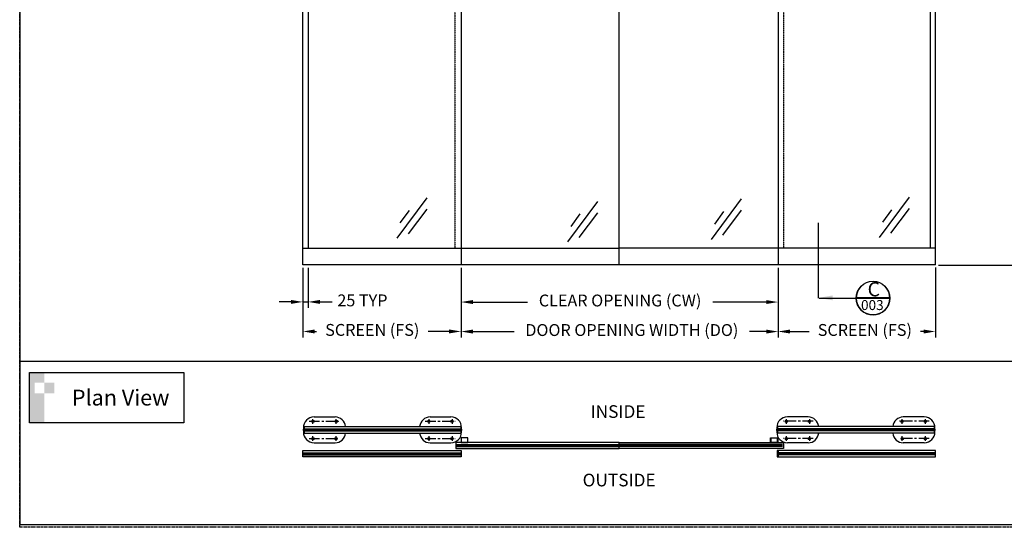
# Model space of a CAD drawing. Units: millimetres. Extents: x -3384 to 1078, y -632 to 339.
# Drawn here: x -3384 to -2450, y -632 to -151 of the extents above; entities that cross this region are included whole.
import ezdxf

# ---------------------------------------------------------------- set-up
doc = ezdxf.new("R2010")
doc.units = ezdxf.units.MM
for name, pattern in [('CENTRE', [2, 1.25, -0.25, 0.25, -0.25]), ('MITTEX2', [4, 2.5, -0.5, 0.5, -0.5]), ('VERDECKT', [0.375, 0.25, -0.125])]:
    doc.linetypes.add(name, pattern=pattern)
doc.layers.get('DefPoints').update_dxf_attribs({"color": 250, "linetype": 'MITTEX2'})
for name, color, linetype in [('0000_sys90', 7, 'Continuous'), ('1', 3, 'Continuous'), ('Backgrounds', 7, 'Continuous'), ('DIMS', 2, 'Continuous'), ('DORMAFRAME', 3, 'Continuous'), ('XX_200', 7, 'Continuous')]:
    doc.layers.add(name, color=color, linetype=linetype)
doc.styles.add('ARIAL', font='ARIAL.TTF', dxfattribs={"oblique": 4})
doc.styles.add('border', font='romand.shx')
doc.styles.add('ROMANS', font='romans', dxfattribs={"oblique": 4, "height": 60})
doc.dimstyles.new('Elevation', dxfattribs={"dimscale": 4.5, "dimtxt": 2.5, "dimasz": 2.5, "dimexe": 1.25, "dimexo": 0.625, "dimtad": 0, "dimdec": 0, "dimtxsty": 'ARIAL', "dimcen": 2.5, "dimadec": 0, "dimazin": 0, "dimtfac": 1, "dimtdec": 0, "dimtmove": 0, "dimatfit": 3, "dimfxl": 1, "dimarcsym": 0})

# ---------------------------------------------------------------- blocks, each defined once
blk = doc.blocks.new('*D86')
at = {"color": 0, "linetype": 'Continuous', "lineweight": -2}
for p, q in [((-2512.45, 42.83), (-2429.48, 42.83)), ((-2435.1, 31.58), (-2435.1, -49.32)), ((-2435.1, -372.45), (-2435.1, -285.15)), ((-2512.49, -383.7), (-2429.48, -383.7))]:
    blk.add_line(p, q, dxfattribs=at)
at = {"color": 0, "linetype": 'Continuous'}
for points in [[(-2436.98, 31.58), (-2433.23, 31.58), (-2435.1, 42.83)], [(-2436.98, -372.45), (-2433.23, -372.45), (-2435.1, -383.7)]]:
    blk.add_solid(points, dxfattribs=at)
at = {"layer": 'DefPoints', "color": 0, "linetype": 'Continuous'}
for p in [(-2515.26, 42.83), (-2435.1, 42.83), (-2515.3, -383.7)]:
    blk.add_point(p, dxfattribs=at)
at = {"color": 0, "linetype": 'Continuous', "insert": (-2435.1, -167.24), "char_height": 11.25, "attachment_point": 5, "rotation": 90, "style": 'ARIAL'}
blk.add_mtext('CLEAR OPENING HEIGHT (CH)', dxfattribs=at)
blk = doc.blocks.new('*D87')
at = {"color": 0, "linetype": 'Continuous', "lineweight": -2}
for p, q in [((-2503.93, 176.33), (-2345.67, 176.33)), ((-2351.29, 165.08), (-2351.29, 37.96)), ((-2351.29, -372.45), (-2351.29, -250.33)), ((-2512.49, -383.7), (-2345.67, -383.7))]:
    blk.add_line(p, q, dxfattribs=at)
at = {"color": 0, "linetype": 'Continuous'}
for points in [[(-2353.17, 165.08), (-2349.42, 165.08), (-2351.29, 176.33)], [(-2353.17, -372.45), (-2349.42, -372.45), (-2351.29, -383.7)]]:
    blk.add_solid(points, dxfattribs=at)
at = {"layer": 'DefPoints', "color": 0, "linetype": 'Continuous'}
for p in [(-2506.74, 176.33), (-2351.29, 176.33), (-2515.3, -383.7)]:
    blk.add_point(p, dxfattribs=at)
at = {"color": 0, "linetype": 'Continuous', "insert": (-2351.29, -106.18), "char_height": 11.25, "attachment_point": 5, "rotation": 90, "style": 'ARIAL'}
blk.add_mtext('STRUCTURAL OPENING HEIGHT (SH)', dxfattribs=at)
blk = doc.blocks.new('*D88')
at = {"color": 0, "linetype": 'Continuous', "lineweight": -2}
for p, q in [((-2512.49, 171.54), (-2391.65, 171.54)), ((-2397.27, 160.29), (-2397.27, 11.1)), ((-2397.27, -372.45), (-2397.27, -228.26)), ((-2512.49, -383.7), (-2391.65, -383.7))]:
    blk.add_line(p, q, dxfattribs=at)
at = {"color": 0, "linetype": 'Continuous'}
for points in [[(-2399.15, 160.29), (-2395.4, 160.29), (-2397.27, 171.54)], [(-2399.15, -372.45), (-2395.4, -372.45), (-2397.27, -383.7)]]:
    blk.add_solid(points, dxfattribs=at)
at = {"layer": 'DefPoints', "color": 0, "linetype": 'Continuous'}
for p in [(-2515.3, 171.54), (-2397.27, 171.54), (-2515.3, -383.7)]:
    blk.add_point(p, dxfattribs=at)
at = {"color": 0, "linetype": 'Continuous', "insert": (-2397.27, -108.58), "char_height": 11.25, "attachment_point": 5, "rotation": 90, "style": 'ARIAL'}
blk.add_mtext('OVERALL FRAME HEIGHT (OH)', dxfattribs=at)
blk = doc.blocks.new('A$C13CF0AA3')
at = {"layer": '1'}
for p, q in [((141.3, 192), (0, 0)), ((58.2, 132.4), (14.5, 72.9)), ((141.7, 138), (53.3, 20.5))]:
    blk.add_line(p, q, dxfattribs=at)
blk = doc.blocks.new('*D89')
at = {"color": 0, "linetype": 'Continuous', "lineweight": -2}
for p, q in [((-2664.48, -386.05), (-2664.48, -452.14)), ((-2515.3, -385.93), (-2515.3, -452.14)), ((-2653.23, -446.51), (-2635.09, -446.51)), ((-2526.55, -446.51), (-2529.29, -446.51))]:
    blk.add_line(p, q, dxfattribs=at)
at = {"color": 0, "linetype": 'Continuous'}
for points in [[(-2653.23, -444.64), (-2653.23, -448.39), (-2664.48, -446.51)], [(-2526.55, -444.64), (-2526.55, -448.39), (-2515.3, -446.51)]]:
    blk.add_solid(points, dxfattribs=at)
at = {"layer": 'DefPoints', "color": 0, "linetype": 'Continuous'}
for p in [(-2664.48, -383.23), (-2515.3, -383.12), (-2664.48, -446.51)]:
    blk.add_point(p, dxfattribs=at)
at = {"color": 0, "linetype": 'Continuous', "insert": (-2582.19, -446.51), "char_height": 11.25, "attachment_point": 5, "style": 'ARIAL'}
blk.add_mtext('SCREEN (FS)', dxfattribs=at)
blk = doc.blocks.new('*D90')
at = {"color": 0, "linetype": 'Continuous', "lineweight": -2}
for p, q in [((-2965.13, -386), (-2965.13, -424.2)), ((-2664.48, -386), (-2664.48, -424.2)), ((-2953.88, -418.57), (-2902.06, -418.57)), ((-2675.73, -418.57), (-2726.49, -418.57))]:
    blk.add_line(p, q, dxfattribs=at)
at = {"color": 0, "linetype": 'Continuous'}
for points in [[(-2953.88, -416.7), (-2953.88, -420.45), (-2965.13, -418.57)], [(-2675.73, -416.7), (-2675.73, -420.45), (-2664.48, -418.57)]]:
    blk.add_solid(points, dxfattribs=at)
at = {"layer": 'DefPoints', "color": 0, "linetype": 'Continuous'}
for p in [(-2965.13, -383.18), (-2664.48, -383.18), (-2664.48, -418.57)]:
    blk.add_point(p, dxfattribs=at)
at = {"color": 0, "linetype": 'Continuous', "insert": (-2814.28, -418.57), "char_height": 11.25, "attachment_point": 5, "style": 'ARIAL'}
blk.add_mtext('CLEAR OPENING (CW)', dxfattribs=at)
blk = doc.blocks.new('*D91')
at = {"color": 0, "linetype": 'Continuous', "lineweight": -2}
for p, q in [((-2965.13, -386.05), (-2965.13, -452.19)), ((-2664.48, -386.05), (-2664.48, -452.19)), ((-2953.88, -446.57), (-2914.74, -446.57)), ((-2675.73, -446.57), (-2691.59, -446.57))]:
    blk.add_line(p, q, dxfattribs=at)
at = {"color": 0, "linetype": 'Continuous'}
for points in [[(-2953.88, -444.69), (-2953.88, -448.44), (-2965.13, -446.57)], [(-2675.73, -444.69), (-2675.73, -448.44), (-2664.48, -446.57)]]:
    blk.add_solid(points, dxfattribs=at)
at = {"layer": 'DefPoints', "color": 0, "linetype": 'Continuous'}
for p in [(-2965.13, -383.23), (-2664.48, -383.23), (-2664.48, -446.57)]:
    blk.add_point(p, dxfattribs=at)
at = {"color": 0, "linetype": 'Continuous', "insert": (-2803.16, -446.57), "char_height": 11.25, "attachment_point": 5, "style": 'ARIAL'}
blk.add_mtext('DOOR OPENING WIDTH (DO)', dxfattribs=at)
blk = doc.blocks.new('*D92')
at = {"color": 0, "linetype": 'Continuous', "lineweight": -2}
for p, q in [((-3115.08, -386), (-3115.08, -452.08)), ((-2965.13, -386.05), (-2965.13, -452.08)), ((-3103.83, -446.45), (-3102.16, -446.45)), ((-2976.38, -446.45), (-2996.37, -446.45))]:
    blk.add_line(p, q, dxfattribs=at)
at = {"color": 0, "linetype": 'Continuous'}
for points in [[(-3103.83, -444.58), (-3103.83, -448.33), (-3115.08, -446.45)], [(-2976.38, -444.58), (-2976.38, -448.33), (-2965.13, -446.45)]]:
    blk.add_solid(points, dxfattribs=at)
at = {"layer": 'DefPoints', "color": 0, "linetype": 'Continuous'}
for p in [(-3115.08, -383.18), (-2965.13, -383.23), (-2965.13, -446.45)]:
    blk.add_point(p, dxfattribs=at)
at = {"color": 0, "linetype": 'Continuous', "insert": (-3049.26, -446.45), "char_height": 11.25, "attachment_point": 5, "style": 'ARIAL'}
blk.add_mtext('SCREEN (FS)', dxfattribs=at)
blk = doc.blocks.new('*D93')
at = {"color": 0, "linetype": 'Continuous', "lineweight": -2}
for p, q in [((-3115.08, -386), (-3115.08, -424.09)), ((-3110.08, -386), (-3110.08, -424.09)), ((-3126.33, -418.47), (-3137.58, -418.47)), ((-3115.08, -418.47), (-3110.08, -418.47)), ((-3098.83, -418.47), (-3087.45, -418.47))]:
    blk.add_line(p, q, dxfattribs=at)
at = {"color": 0, "linetype": 'Continuous'}
for points in [[(-3126.33, -416.59), (-3126.33, -420.34), (-3115.08, -418.47)], [(-3098.83, -416.59), (-3098.83, -420.34), (-3110.08, -418.47)]]:
    blk.add_solid(points, dxfattribs=at)
at = {"layer": 'DefPoints', "color": 0, "linetype": 'Continuous'}
for p in [(-3115.08, -383.18), (-3110.08, -383.18), (-3115.08, -418.47)]:
    blk.add_point(p, dxfattribs=at)
at = {"color": 0, "linetype": 'Continuous', "insert": (-3058.6, -418.47), "char_height": 11.25, "attachment_point": 5, "style": 'ARIAL'}
blk.add_mtext('25 TYP', dxfattribs=at)
blk = doc.blocks.new('#NewBorder3')
at = {"layer": 'DORMAFRAME', "color": 7}
for p, q in [((-320.79, 235.5), (-320.79, -722.1)), ((-320.79, -722.1), (1083.21, -722.1))]:
    blk.add_line(p, q, dxfattribs=at)
at = {"layer": 'Backgrounds', "color": 7, "style": 'border'}
for tag, p in [('PROJECT1', (845.83, -336.68)), ('PROJECT2', (845.83, -352.87)), ('PROJECT3', (845.83, -369.06)), ('PROJECT4', (845.83, -385.25)), ('PROJECT5', (845.83, -401.44)), ('PROJECT6', (845.83, -417.63)), ('DRAWINGTITLE1', (847.95, -470.68)), ('DRAWINGTITLE2', (847.95, -486.87)), ('DRAWINGTITLE3', (847.95, -503.06)), ('DRAWINGTITLE4', (847.95, -519.26)), ('DRAWINGTITLE5', (847.95, -535.45))]:
    blk.add_attdef(tag, p, '', height=10, dxfattribs=at)
at = {"layer": 'Backgrounds', "color": 7, "style": 'border', "flags": 2}
blk.add_attdef('DRAWINGTITLE', (846.83, -451.42), '', height=10, dxfattribs=at)
at = {"layer": 'Backgrounds', "style": 'border'}
for tag, p in [('CURRENTREV', (984.47, -624.87)), ('DRAWINGNUMBER1', (829.04, -671.58)), ('DRAWINGNUMBER2', (829.04, -687.77)), ('SHEETXOFX', (864.16, -715.59))]:
    blk.add_attdef(tag, p, '', height=10, dxfattribs=at)

msp = doc.modelspace()

# ---------------------------------------------------------------- hatches: boundary and pattern name
h = msp.add_hatch(color=256)
h.paths.add_polyline_path([(-3350.87, -494.97), (-3360.19, -494.97), (-3360.19, -505.17), (-3350.87, -505.17)])
h.paths.add_polyline_path([(-3360.19, -505.17), (-3369.51, -505.17), (-3369.51, -494.97), (-3360.19, -494.97), (-3360.19, -485.21), (-3374.39, -485.21), (-3374.39, -533.11), (-3360.19, -533.11)])

# ---------------------------------------------------------------- linework, layer by layer
msp.add_line((-2253.2, -475.03), (-3383.6, -475.03))
at = {"color": 7, "linetype": 'CENTRE', "ltscale": 8}
for p, q in [((-3109.21, -531.55), (-3081.1, -531.55)), ((-3105.5, -533.88), (-3105.5, -529.48)), ((-3083.5, -533.88), (-3083.5, -529.48)), ((-2999.02, -531.55), (-2970.54, -531.55)), ((-2995.64, -529.48), (-2995.64, -533.88)), ((-2973.64, -529.48), (-2973.64, -533.88)), ((-2631.32, -531.55), (-2659.8, -531.55)), ((-2656.7, -529.48), (-2656.7, -533.88)), ((-2634.7, -529.48), (-2634.7, -533.88)), ((-2521.13, -531.55), (-2549.24, -531.55)), ((-2546.84, -533.88), (-2546.84, -529.48)), ((-2524.84, -533.88), (-2524.84, -529.48)), ((-3109.21, -547.95), (-3081.3, -547.95)), ((-3105.5, -550.23), (-3105.5, -545.83)), ((-3083.5, -550.23), (-3083.5, -545.83)), ((-2999.02, -547.95), (-2970.54, -547.95)), ((-2995.64, -545.83), (-2995.64, -550.23)), ((-2973.64, -545.83), (-2973.64, -550.23)), ((-2631.32, -547.95), (-2659.8, -547.95)), ((-2656.7, -545.83), (-2656.7, -550.23)), ((-2634.7, -545.83), (-2634.7, -550.23)), ((-2521.13, -547.95), (-2549.04, -547.95)), ((-2546.84, -550.23), (-2546.84, -545.83)), ((-2524.84, -550.23), (-2524.84, -545.83))]:
    msp.add_line(p, q, dxfattribs=at)
at = {"color": 7, "linetype": 'Continuous'}
for p, q in [((-3104.5, -527.55), (-3084.59, -527.55)), ((-2994.42, -527.55), (-2974.64, -527.55)), ((-2635.92, -527.55), (-2655.7, -527.55)), ((-2525.84, -527.55), (-2545.75, -527.55)), ((-3114.72, -538.75), (-2964.47, -538.75)), ((-3114.72, -539.25), (-2964.42, -539.25)), ((-3114.72, -540.25), (-2964.42, -540.25)), ((-3114.72, -540.75), (-2964.47, -540.75)), ((-3113.99, -536.55), (-2965.2, -536.55)), ((-3113.99, -536.55), (-3113.99, -538.75)), ((-3113.99, -540.75), (-3113.99, -542.95)), ((-2965.2, -536.55), (-2965.2, -538.75)), ((-2965.2, -540.75), (-2965.2, -542.95)), ((-2515.62, -539.25), (-2665.92, -539.25)), ((-2515.62, -540.25), (-2665.92, -540.25)), ((-2515.62, -538.75), (-2665.87, -538.75)), ((-2515.62, -540.75), (-2665.87, -540.75)), ((-2516.35, -536.55), (-2665.14, -536.55)), ((-2665.14, -536.55), (-2665.14, -538.75)), ((-2665.14, -540.75), (-2665.14, -542.95)), ((-2516.35, -536.55), (-2516.35, -538.75)), ((-2516.35, -540.75), (-2516.35, -542.95)), ((-3113.99, -542.95), (-2965.2, -542.95)), ((-2516.35, -542.95), (-2665.14, -542.95)), ((-3104.5, -551.95), (-3084.59, -551.95)), ((-2994.42, -551.95), (-2974.64, -551.95)), ((-2970.15, -553.57), (-2815.17, -553.57)), ((-2970.15, -554.07), (-2815.17, -554.07)), ((-2970.15, -555.07), (-2815.17, -555.07)), ((-2970.15, -555.57), (-2815.17, -555.57)), ((-2660.19, -553.57), (-2815.17, -553.57)), ((-2660.19, -554.07), (-2815.17, -554.07)), ((-2660.19, -555.07), (-2815.17, -555.07)), ((-2660.19, -555.57), (-2815.17, -555.57)), ((-2635.92, -551.95), (-2655.7, -551.95)), ((-2525.84, -551.95), (-2545.75, -551.95)), ((-3115.08, -561.41), (-2965.2, -561.41)), ((-3115.08, -561.91), (-2965.14, -561.91)), ((-3115.08, -562.91), (-2965.14, -562.91)), ((-3115.08, -563.41), (-2965.2, -563.41)), ((-2515.26, -561.91), (-2665.2, -561.91)), ((-2515.26, -562.91), (-2665.2, -562.91)), ((-2515.26, -561.41), (-2665.14, -561.41)), ((-2515.26, -563.41), (-2665.14, -563.41))]:
    msp.add_line(p, q, dxfattribs=at)
msp.add_lwpolyline([(-3374.39, -485.21), (-3227.95, -485.21), (-3227.95, -533.11), (-3374.39, -533.11)], close=True)
for centre, radius in [((-3105.5, -531.55), 1.1), ((-3105.5, -531.55), 0.6), ((-3083.5, -531.55), 1.1), ((-3083.5, -531.55), 0.6), ((-2995.64, -531.55), 1.1), ((-2995.64, -531.55), 0.6), ((-2973.64, -531.55), 1.1), ((-2973.64, -531.55), 0.6), ((-2656.7, -531.55), 1.1), ((-2656.7, -531.55), 0.6), ((-2634.7, -531.55), 1.1), ((-2634.7, -531.55), 0.6), ((-2546.84, -531.55), 1.1), ((-2546.84, -531.55), 0.6), ((-2524.84, -531.55), 1.1), ((-2524.84, -531.55), 0.6), ((-3105.5, -547.95), 1.1), ((-3105.5, -547.95), 0.6), ((-3083.53, -547.95), 1.1), ((-3083.53, -547.95), 0.6), ((-2995.64, -547.95), 1.1), ((-2995.64, -547.95), 0.6), ((-2973.66, -547.95), 1.1), ((-2973.66, -547.95), 0.6), ((-2656.68, -547.95), 1.1), ((-2656.68, -547.95), 0.6), ((-2634.7, -547.95), 1.1), ((-2634.7, -547.95), 0.6), ((-2546.81, -547.95), 1.1), ((-2546.81, -547.95), 0.6), ((-2524.84, -547.95), 1.1), ((-2524.84, -547.95), 0.6)]:
    msp.add_circle(centre, radius, dxfattribs=at)
for centre, radius, start, end in [((-3104.5, -537.55), 10, 90, 181.25995), ((-3084.59, -537.55), 10, 5.73917, 90), ((-2994.42, -537.55), 10, 90, 174.26083), ((-2974.64, -537.55), 10, 0, 90), ((-2655.7, -537.55), 10, 90, 180), ((-2635.92, -537.55), 10, 5.73917, 90), ((-2545.75, -537.55), 10, 90, 174.26083), ((-2525.84, -537.55), 10, 358.74005, 90), ((-3107.99, -539.75), 6.8, 151.92751, 208.07249), ((-2971.2, -539.75), 6.8, 331.92751, 28.07249), ((-2659.14, -539.75), 6.8, 151.92751, 208.07249), ((-2522.35, -539.75), 6.8, 331.92751, 28.07249), ((-3104.5, -541.95), 10, 178.74005, 270), ((-3084.59, -541.95), 10, 270, 354.26083), ((-2994.42, -541.95), 10, 185.73917, 270), ((-2974.64, -541.95), 10, 270, 0), ((-2655.7, -541.95), 10, 180, 270), ((-2635.92, -541.95), 10, 270, 354.26083), ((-2545.75, -541.95), 10, 185.73917, 270), ((-2525.84, -541.95), 10, 270, 1.25995)]:
    msp.add_arc(centre, radius, start, end, dxfattribs=at)
at = {"layer": '0000_sys90', "linetype": 'Continuous'}
for p, q in [((-2965.13, 42.83), (-2965.13, -383.18)), ((-2664.48, 42.62), (-2664.48, -383.39)), ((-3110.04, 22.23), (-3110.04, -367.51)), ((-2520.3, 22.23), (-2520.3, -367.51)), ((-3115.08, -367.51), (-2970.85, -367.51)), ((-2970.85, -367.51), (-2815.17, -367.51)), ((-2659.49, -367.51), (-2815.17, -367.51)), ((-2515.26, -367.51), (-2659.49, -367.51))]:
    msp.add_line(p, q, dxfattribs=at)
at = {"layer": '0000_sys90', "color": 252, "linetype": 'VERDECKT'}
for p, q in [((-2970.85, 22.23), (-2970.85, -367.51)), ((-2659.49, 22.23), (-2659.49, -367.51))]:
    msp.add_line(p, q, dxfattribs=at)
at = {"layer": 'DefPoints'}
msp.add_lwpolyline([(-3383.6, 325.47), (-2253.2, 325.47), (-2253.2, -632.13), (-3383.6, -632.13)], close=True, dxfattribs=at)
at = {"layer": 'DIMS', "color": 7, "linetype": 'Continuous'}
for p, q in [((-3115.08, -383.18), (-3115.08, 171.54)), ((-2515.26, -383.18), (-2515.26, 171.54)), ((-2815.17, -383.15), (-2815.17, 42.83)), ((-2815.17, -383.15), (-2815.17, 42.83)), ((-2515.26, -383.18), (-3115.08, -383.18))]:
    msp.add_line(p, q, dxfattribs=at)
for points in [[(-2964.98, -551.64), (-2958.56, -551.64), (-2958.56, -547.28), (-2964.98, -547.28)], [(-2665.36, -551.64), (-2671.78, -551.64), (-2671.78, -547.28), (-2665.36, -547.28)], [(-2664.62, -551.64), (-2671.04, -551.64), (-2671.04, -547.28), (-2664.62, -547.28)], [(-2965.13, -565.34), (-3115.08, -565.34), (-3115.08, -559.47), (-2965.13, -559.47)], [(-2815.17, -551.64), (-2970.15, -551.64), (-2970.15, -557.51), (-2815.17, -557.51)], [(-2815.17, -551.64), (-2659.46, -551.64), (-2659.46, -557.51), (-2815.17, -557.51)], [(-2665.21, -565.34), (-2515.26, -565.34), (-2515.26, -559.47), (-2665.21, -559.47)], [(-2664.48, -565.34), (-2515.26, -565.34), (-2515.26, -559.47), (-2664.48, -559.47)]]:
    msp.add_lwpolyline(points, close=True, dxfattribs=at)
at = {"layer": 'XX_200'}
for p, q in [((-2626.41, -343.55), (-2626.41, -414.87)), ((-2590.38, -414.11), (-2558.49, -414.11)), ((-2590.38, -414.86), (-2558.49, -414.86))]:
    msp.add_line(p, q, dxfattribs=at)
msp.add_lwpolyline([(-2625.66, -414.86), (-2590.38, -414.86)], dxfattribs=at)
msp.add_circle((-2574.44, -414.86), 15.95, dxfattribs=at)
msp.add_arc((-2574.44, -414.86), 15.95, 135.81806, 44.18194, dxfattribs=at)
msp.add_solid([(-2612.66, -412.33), (-2626.47, -414.64), (-2612.66, -416.94)], dxfattribs=at)

# ---------------------------------------------------------------- block references
msp.add_blockref('#NewBorder3', (-3062.81, 92.78))
at = {"layer": 'DIMS', "color": 7, "linetype": 'Continuous', "xscale": 0.1999999999998181, "yscale": 0.2000000000000455, "zscale": 0.2}
for p in [(-3025.95, -358.12), (-2864.01, -361.56), (-2727.8, -359.2), (-2568.51, -357.51)]:
    msp.add_blockref('A$C13CF0AA3', p, dxfattribs=at)

# ---------------------------------------------------------------- texts
at = {"insert": (-3287.86, -509.16), "char_height": 15, "width": 119.8163, "attachment_point": 5}
msp.add_mtext('{\\fArial|b0|i0|c0|p34;Plan View}', dxfattribs=at)
at = {"layer": 'DIMS', "linetype": 'Continuous', "char_height": 12, "width": 97.4, "attachment_point": 5, "style": 'ROMANS'}
for s, insert in [('{\\Fromand.shx;INSIDE}', (-2816.23, -522.39)), ('{\\Fromand.shx;OUTSIDE}', (-2815.19, -587.33))]:
    msp.add_mtext(s, dxfattribs=dict(at, insert=insert))
at = {"layer": 'XX_200', "width": 13.875, "attachment_point": 3, "style": 'ROMANS'}
for s, insert, char_height in [('{\\fArial|b0|i0|c0|p34;C}', (-2567.85, -399.7), 13.5), ('{\\fArial|b0|i0|c0|p34;003}', (-2564.38, -416.71), 9.45)]:
    msp.add_mtext(s, dxfattribs=dict(at, insert=insert, char_height=char_height))

# ---------------------------------------------------------------- dimensions: what is measured, and where the dimension line sits
at = {"linetype": 'Continuous'}
for base, p2, text, picture, middle in [((-2351.29, 176.33), (-2506.74, 176.33), 'STRUCTURAL OPENING HEIGHT (SH)', '*D87', (-2351.29, -106.18)), ((-2397.27, 171.54), (-2515.3, 171.54), 'OVERALL FRAME HEIGHT (OH)', '*D88', (-2397.27, -108.58)), ((-2435.1, 42.83), (-2515.26, 42.83), 'CLEAR OPENING HEIGHT (CH)', '*D86', (-2435.1, -167.24))]:
    dim = msp.add_linear_dim(base=base, p1=(-2515.3, -383.7), p2=p2, angle=90, text=text, dimstyle='Elevation', dxfattribs=at)
    dim.commit()
    dim.dimension.update_dxf_attribs({"geometry": picture, "text_midpoint": middle, "dimtype": 160})
for base, p1, p2, text, picture, middle in [((-3115.08, -418.47), (-3110.08, -383.18), (-3115.08, -383.18), '25 TYP', '*D93', (-3058.6, -418.47)), ((-2965.13, -446.45), (-3115.08, -383.18), (-2965.13, -383.23), 'SCREEN (FS)', '*D92', (-3049.26, -446.45)), ((-2664.48, -418.57), (-2965.13, -383.18), (-2664.48, -383.18), 'CLEAR OPENING (CW)', '*D90', (-2814.28, -418.57)), ((-2664.48, -446.57), (-2965.13, -383.23), (-2664.48, -383.23), 'DOOR OPENING WIDTH (DO)', '*D91', (-2803.16, -446.57)), ((-2664.48, -446.51), (-2515.3, -383.12), (-2664.48, -383.23), 'SCREEN (FS)', '*D89', (-2582.19, -446.51))]:
    dim = msp.add_linear_dim(base=base, p1=p1, p2=p2, text=text, dimstyle='Elevation', dxfattribs=at)
    dim.commit()
    dim.dimension.update_dxf_attribs({"geometry": picture, "text_midpoint": middle, "dimtype": 160})

doc.saveas('drawing.dxf')
